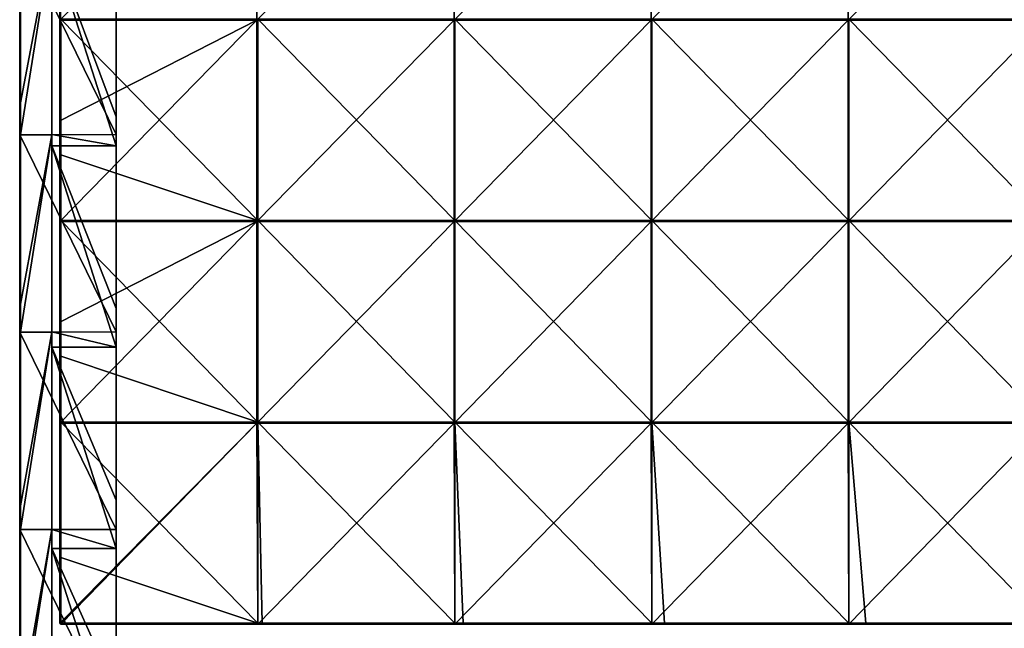
# Model space of a CAD drawing. Units: millimetres. Extents: x -500 to 500, y -550 to 10.
# Drawn here: x -500 to -255, y -280 to -129 of the extents above; entities that cross this region are included whole.
import ezdxf

# ---------------------------------------------------------------- set-up
doc = ezdxf.new("R2010")
doc.units = ezdxf.units.MM
doc.header["$LTSCALE"] = 65.185185
for name, color, linetype in [('15', 7, 'CONTINUOUS'), ('16', 7, 'CONTINUOUS'), ('17', 7, 'CONTINUOUS'), ('19', 7, 'CONTINUOUS'), ('20', 7, 'CONTINUOUS'), ('24', 7, 'CONTINUOUS'), ('28', 7, 'CONTINUOUS'), ('36', 7, 'CONTINUOUS'), ('37', 7, 'CONTINUOUS'), ('38', 7, 'CONTINUOUS'), ('39', 7, 'CONTINUOUS'), ('42', 7, 'CONTINUOUS'), ('43', 7, 'CONTINUOUS'), ('45', 7, 'CONTINUOUS'), ('51', 7, 'CONTINUOUS')]:
    doc.layers.add(name, color=color, linetype=linetype)

msp = doc.modelspace()

# ---------------------------------------------------------------- linework, layer by layer
at = {"layer": '15', "linetype": 'Continuous'}
for points in [[(-492, -110.05, 480), (-492, -157.27, 480), (-476, -160.1, 480), (-492, -110.05, 480)], [(-492, -110.05, 480), (-476, -160.1, 480), (-476, -152.91, 480), (-492, -110.05, 480)], [(-492, -110.05, 480), (-476, -152.91, 480), (-476, -110.05, 480), (-492, -110.05, 480)], [(-492, -157.27, 480), (-492, -160.1, 480), (-476, -160.1, 480), (-492, -157.27, 480)], [(-492, -160.1, 480), (-492, -206.36, 480), (-476, -210.15, 480), (-492, -160.1, 480)], [(-492, -160.1, 480), (-476, -210.15, 480), (-476, -200.55, 480), (-492, -160.1, 480)], [(-492, -160.1, 480), (-476, -200.55, 480), (-476, -160.1, 480), (-492, -160.1, 480)], [(-492, -206.36, 480), (-492, -210.15, 480), (-476, -210.15, 480), (-492, -206.36, 480)], [(-492, -210.15, 480), (-492, -255.45, 480), (-476, -260.2, 480), (-492, -210.15, 480)], [(-492, -210.15, 480), (-476, -260.2, 480), (-476, -248.18, 480), (-492, -210.15, 480)], [(-492, -210.15, 480), (-476, -248.18, 480), (-476, -210.15, 480), (-492, -210.15, 480)], [(-492, -255.45, 480), (-492, -260.2, 480), (-476, -260.2, 480), (-492, -255.45, 480)], [(-492, -260.2, 480), (-492, -304.55, 480), (-476, -310.25, 480), (-492, -260.2, 480)], [(-492, -260.2, 480), (-476, -310.25, 480), (-476, -295.82, 480), (-492, -260.2, 480)], [(-492, -260.2, 480), (-476, -295.82, 480), (-476, -260.2, 480), (-492, -260.2, 480)]]:
    msp.add_3dface(points, dxfattribs=at)
at = {"layer": '16', "linetype": 'Continuous'}
for points in [[(-500, -149.45, 504.8), (-500, -108.31, 504.8), (-500, -157.36, 500.45), (-500, -149.45, 504.8)], [(-500, -157.36, 500.45), (-500, -108.31, 504.8), (-500, -108.31, 500.45), (-500, -157.36, 500.45)], [(-500, -157.36, 500.45), (-500, -108.31, 500.45), (-500, -157.36, 450.4), (-500, -157.36, 500.45)], [(-500, -157.36, 450.4), (-500, -108.31, 500.45), (-500, -108.31, 450.4), (-500, -157.36, 450.4)], [(-500, -157.36, 450.4), (-500, -108.31, 450.4), (-500, -157.36, 400.35), (-500, -157.36, 450.4)], [(-500, -157.36, 400.35), (-500, -108.31, 450.4), (-500, -108.31, 400.35), (-500, -157.36, 400.35)], [(-500, -157.36, 400.35), (-500, -108.31, 400.35), (-500, -157.36, 350.3), (-500, -157.36, 400.35)], [(-500, -157.36, 350.3), (-500, -108.31, 400.35), (-500, -108.31, 350.3), (-500, -157.36, 350.3)], [(-500, -157.36, 350.3), (-500, -108.31, 350.3), (-500, -157.36, 300.25), (-500, -157.36, 350.3)], [(-500, -157.36, 300.25), (-500, -108.31, 350.3), (-500, -108.31, 300.25), (-500, -157.36, 300.25)], [(-500, -157.36, 300.25), (-500, -108.31, 300.25), (-500, -157.36, 250.2), (-500, -157.36, 300.25)], [(-500, -157.36, 250.2), (-500, -108.31, 300.25), (-500, -108.31, 250.2), (-500, -157.36, 250.2)], [(-500, -157.36, 250.2), (-500, -108.31, 250.2), (-500, -157.36, 200.15), (-500, -157.36, 250.2)], [(-500, -157.36, 200.15), (-500, -108.31, 250.2), (-500, -108.31, 200.15), (-500, -157.36, 200.15)], [(-500, -157.36, 200.15), (-500, -108.31, 200.15), (-500, -157.36, 150.1), (-500, -157.36, 200.15)], [(-500, -157.36, 150.1), (-500, -108.31, 200.15), (-500, -108.31, 150.1), (-500, -157.36, 150.1)], [(-500, -157.36, 150.1), (-500, -108.31, 150.1), (-500, -157.36, 100.05), (-500, -157.36, 150.1)], [(-500, -157.36, 100.05), (-500, -108.31, 150.1), (-500, -108.31, 100.05), (-500, -157.36, 100.05)], [(-500, -157.36, 100.05), (-500, -108.31, 100.05), (-500, -157.36, 50), (-500, -157.36, 100.05)], [(-500, -157.36, 50), (-500, -108.31, 100.05), (-500, -108.31, 50), (-500, -157.36, 50)], [(-500, -157.36, 50), (-500, -108.31, 50), (-500, -157.36), (-500, -157.36, 50)], [(-500, -157.36), (-500, -108.31, 50), (-500, -108.31), (-500, -157.36)], [(-500, -157.36, 504.8), (-500, -149.45, 504.8), (-500, -157.36, 500.45), (-500, -157.36, 504.8)], [(-500, -199.5, 504.8), (-500, -157.36, 504.8), (-500, -206.42, 500.45), (-500, -199.5, 504.8)], [(-500, -206.42, 500.45), (-500, -157.36, 504.8), (-500, -157.36, 500.45), (-500, -206.42, 500.45)], [(-500, -206.42, 500.45), (-500, -157.36, 500.45), (-500, -206.42, 450.4), (-500, -206.42, 500.45)], [(-500, -206.42, 450.4), (-500, -157.36, 500.45), (-500, -157.36, 450.4), (-500, -206.42, 450.4)], [(-500, -206.42, 450.4), (-500, -157.36, 450.4), (-500, -206.42, 400.35), (-500, -206.42, 450.4)], [(-500, -206.42, 400.35), (-500, -157.36, 450.4), (-500, -157.36, 400.35), (-500, -206.42, 400.35)], [(-500, -206.42, 400.35), (-500, -157.36, 400.35), (-500, -206.42, 350.3), (-500, -206.42, 400.35)], [(-500, -206.42, 350.3), (-500, -157.36, 400.35), (-500, -157.36, 350.3), (-500, -206.42, 350.3)], [(-500, -206.42, 350.3), (-500, -157.36, 350.3), (-500, -206.42, 300.25), (-500, -206.42, 350.3)], [(-500, -206.42, 300.25), (-500, -157.36, 350.3), (-500, -157.36, 300.25), (-500, -206.42, 300.25)], [(-500, -206.42, 300.25), (-500, -157.36, 300.25), (-500, -206.42, 250.2), (-500, -206.42, 300.25)], [(-500, -206.42, 250.2), (-500, -157.36, 300.25), (-500, -157.36, 250.2), (-500, -206.42, 250.2)], [(-500, -206.42, 250.2), (-500, -157.36, 250.2), (-500, -206.42, 200.15), (-500, -206.42, 250.2)], [(-500, -206.42, 200.15), (-500, -157.36, 250.2), (-500, -157.36, 200.15), (-500, -206.42, 200.15)], [(-500, -206.42, 200.15), (-500, -157.36, 200.15), (-500, -206.42, 150.1), (-500, -206.42, 200.15)], [(-500, -206.42, 150.1), (-500, -157.36, 200.15), (-500, -157.36, 150.1), (-500, -206.42, 150.1)], [(-500, -206.42, 150.1), (-500, -157.36, 150.1), (-500, -206.42, 100.05), (-500, -206.42, 150.1)], [(-500, -206.42, 100.05), (-500, -157.36, 150.1), (-500, -157.36, 100.05), (-500, -206.42, 100.05)], [(-500, -206.42, 100.05), (-500, -157.36, 100.05), (-500, -206.42, 50), (-500, -206.42, 100.05)], [(-500, -206.42, 50), (-500, -157.36, 100.05), (-500, -157.36, 50), (-500, -206.42, 50)], [(-500, -206.42, 50), (-500, -157.36, 50), (-500, -206.42), (-500, -206.42, 50)], [(-500, -206.42), (-500, -157.36, 50), (-500, -157.36), (-500, -206.42)], [(-500, -206.42, 504.8), (-500, -199.5, 504.8), (-500, -206.42, 500.45), (-500, -206.42, 504.8)], [(-500, -249.55, 504.8), (-500, -206.42, 504.8), (-500, -255.47, 500.45), (-500, -249.55, 504.8)], [(-500, -255.47, 500.45), (-500, -206.42, 504.8), (-500, -206.42, 500.45), (-500, -255.47, 500.45)], [(-500, -255.47, 500.45), (-500, -206.42, 500.45), (-500, -255.47, 450.4), (-500, -255.47, 500.45)], [(-500, -255.47, 450.4), (-500, -206.42, 500.45), (-500, -206.42, 450.4), (-500, -255.47, 450.4)], [(-500, -255.47, 450.4), (-500, -206.42, 450.4), (-500, -255.47, 400.35), (-500, -255.47, 450.4)], [(-500, -255.47, 400.35), (-500, -206.42, 450.4), (-500, -206.42, 400.35), (-500, -255.47, 400.35)], [(-500, -255.47, 400.35), (-500, -206.42, 400.35), (-500, -255.47, 350.3), (-500, -255.47, 400.35)], [(-500, -255.47, 350.3), (-500, -206.42, 400.35), (-500, -206.42, 350.3), (-500, -255.47, 350.3)], [(-500, -255.47, 350.3), (-500, -206.42, 350.3), (-500, -255.47, 300.25), (-500, -255.47, 350.3)], [(-500, -255.47, 300.25), (-500, -206.42, 350.3), (-500, -206.42, 300.25), (-500, -255.47, 300.25)], [(-500, -255.47, 300.25), (-500, -206.42, 300.25), (-500, -255.47, 250.2), (-500, -255.47, 300.25)], [(-500, -255.47, 250.2), (-500, -206.42, 300.25), (-500, -206.42, 250.2), (-500, -255.47, 250.2)], [(-500, -255.47, 250.2), (-500, -206.42, 250.2), (-500, -255.47, 200.15), (-500, -255.47, 250.2)], [(-500, -255.47, 200.15), (-500, -206.42, 250.2), (-500, -206.42, 200.15), (-500, -255.47, 200.15)], [(-500, -255.47, 200.15), (-500, -206.42, 200.15), (-500, -255.47, 150.1), (-500, -255.47, 200.15)], [(-500, -255.47, 150.1), (-500, -206.42, 200.15), (-500, -206.42, 150.1), (-500, -255.47, 150.1)], [(-500, -255.47, 150.1), (-500, -206.42, 150.1), (-500, -255.47, 100.05), (-500, -255.47, 150.1)], [(-500, -255.47, 100.05), (-500, -206.42, 150.1), (-500, -206.42, 100.05), (-500, -255.47, 100.05)], [(-500, -255.47, 100.05), (-500, -206.42, 100.05), (-500, -255.47, 50), (-500, -255.47, 100.05)], [(-500, -255.47, 50), (-500, -206.42, 100.05), (-500, -206.42, 50), (-500, -255.47, 50)], [(-500, -255.47, 50), (-500, -206.42, 50), (-500, -255.47), (-500, -255.47, 50)], [(-500, -255.47), (-500, -206.42, 50), (-500, -206.42), (-500, -255.47)], [(-500, -255.47, 504.8), (-500, -249.55, 504.8), (-500, -255.47, 500.45), (-500, -255.47, 504.8)], [(-500, -299.6, 504.8), (-500, -255.47, 504.8), (-500, -304.53, 500.45), (-500, -299.6, 504.8)], [(-500, -304.53, 500.45), (-500, -255.47, 504.8), (-500, -255.47, 500.45), (-500, -304.53, 500.45)], [(-500, -304.53, 500.45), (-500, -255.47, 500.45), (-500, -304.53, 450.4), (-500, -304.53, 500.45)], [(-500, -304.53, 450.4), (-500, -255.47, 500.45), (-500, -255.47, 450.4), (-500, -304.53, 450.4)], [(-500, -304.53, 450.4), (-500, -255.47, 450.4), (-500, -304.53, 400.35), (-500, -304.53, 450.4)], [(-500, -304.53, 400.35), (-500, -255.47, 450.4), (-500, -255.47, 400.35), (-500, -304.53, 400.35)], [(-500, -304.53, 400.35), (-500, -255.47, 400.35), (-500, -304.53, 350.3), (-500, -304.53, 400.35)], [(-500, -304.53, 350.3), (-500, -255.47, 400.35), (-500, -255.47, 350.3), (-500, -304.53, 350.3)], [(-500, -304.53, 350.3), (-500, -255.47, 350.3), (-500, -304.53, 300.25), (-500, -304.53, 350.3)], [(-500, -304.53, 300.25), (-500, -255.47, 350.3), (-500, -255.47, 300.25), (-500, -304.53, 300.25)], [(-500, -304.53, 300.25), (-500, -255.47, 300.25), (-500, -304.53, 250.2), (-500, -304.53, 300.25)], [(-500, -304.53, 250.2), (-500, -255.47, 300.25), (-500, -255.47, 250.2), (-500, -304.53, 250.2)], [(-500, -304.53, 250.2), (-500, -255.47, 250.2), (-500, -304.53, 200.15), (-500, -304.53, 250.2)], [(-500, -304.53, 200.15), (-500, -255.47, 250.2), (-500, -255.47, 200.15), (-500, -304.53, 200.15)], [(-500, -304.53, 200.15), (-500, -255.47, 200.15), (-500, -304.53, 150.1), (-500, -304.53, 200.15)], [(-500, -304.53, 150.1), (-500, -255.47, 200.15), (-500, -255.47, 150.1), (-500, -304.53, 150.1)], [(-500, -304.53, 150.1), (-500, -255.47, 150.1), (-500, -304.53, 100.05), (-500, -304.53, 150.1)], [(-500, -304.53, 100.05), (-500, -255.47, 150.1), (-500, -255.47, 100.05), (-500, -304.53, 100.05)], [(-500, -304.53, 100.05), (-500, -255.47, 100.05), (-500, -304.53, 50), (-500, -304.53, 100.05)], [(-500, -304.53, 50), (-500, -255.47, 100.05), (-500, -255.47, 50), (-500, -304.53, 50)], [(-500, -304.53, 50), (-500, -255.47, 50), (-500, -304.53), (-500, -304.53, 50)], [(-500, -304.53), (-500, -255.47, 50), (-500, -255.47), (-500, -304.53)]]:
    msp.add_3dface(points, dxfattribs=at)
at = {"layer": '17', "linetype": 'Continuous'}
for points in [[(-492, -108.31, 505), (-492, -157.36, 505), (-492, -110.05, 480), (-492, -108.31, 505)], [(-492, -110.05, 480), (-492, -157.36, 505), (-492, -157.27, 480), (-492, -110.05, 480)], [(-492, -157.27, 480), (-492, -157.36, 505), (-492, -160.1, 480), (-492, -157.27, 480)], [(-492, -157.36, 505), (-492, -206.42, 505), (-492, -160.1, 480), (-492, -157.36, 505)], [(-492, -160.1, 480), (-492, -206.42, 505), (-492, -206.36, 480), (-492, -160.1, 480)], [(-492, -206.36, 480), (-492, -206.42, 505), (-492, -210.15, 480), (-492, -206.36, 480)], [(-492, -206.42, 505), (-492, -255.47, 505), (-492, -210.15, 480), (-492, -206.42, 505)], [(-492, -210.15, 480), (-492, -255.47, 505), (-492, -255.45, 480), (-492, -210.15, 480)], [(-492, -255.45, 480), (-492, -255.47, 505), (-492, -260.2, 480), (-492, -255.45, 480)], [(-492, -255.47, 505), (-492, -304.53, 505), (-492, -260.2, 480), (-492, -255.47, 505)], [(-492, -260.2, 480), (-492, -304.53, 505), (-492, -304.55, 480), (-492, -260.2, 480)]]:
    msp.add_3dface(points, dxfattribs=at)
at = {"layer": '19', "linetype": 'Continuous'}
for points in [[(-476, -157.27), (-500, -108.31), (-476, -108.18), (-476, -157.27)], [(-500, -157.36), (-500, -108.31), (-476, -157.27), (-500, -157.36)], [(-476, -206.36), (-500, -157.36), (-476, -157.27), (-476, -206.36)], [(-500, -206.42), (-500, -157.36), (-476, -206.36), (-500, -206.42)], [(-476, -255.45), (-500, -206.42), (-476, -206.36), (-476, -255.45)], [(-500, -255.47), (-500, -206.42), (-476, -255.45), (-500, -255.47)], [(-476, -304.55), (-500, -255.47), (-476, -255.45), (-476, -304.55)], [(-500, -304.53), (-500, -255.47), (-476, -304.55), (-500, -304.53)]]:
    msp.add_3dface(points, dxfattribs=at)
at = {"layer": '20', "linetype": 'Continuous'}
for points in [[(-492, -157.36, 505), (-492, -108.31, 505), (-499.8, -157.36, 505), (-492, -157.36, 505)], [(-499.8, -157.36, 505), (-492, -108.31, 505), (-499.8, -149.45, 505), (-499.8, -157.36, 505)], [(-499.8, -149.45, 505), (-492, -108.31, 505), (-499.8, -108.31, 505), (-499.8, -149.45, 505)], [(-492, -206.42, 505), (-492, -157.36, 505), (-499.8, -206.42, 505), (-492, -206.42, 505)], [(-499.8, -206.42, 505), (-492, -157.36, 505), (-499.8, -199.5, 505), (-499.8, -206.42, 505)], [(-499.8, -199.5, 505), (-492, -157.36, 505), (-499.8, -157.36, 505), (-499.8, -199.5, 505)], [(-492, -255.47, 505), (-492, -206.42, 505), (-499.8, -255.47, 505), (-492, -255.47, 505)], [(-499.8, -255.47, 505), (-492, -206.42, 505), (-499.8, -249.55, 505), (-499.8, -255.47, 505)], [(-499.8, -249.55, 505), (-492, -206.42, 505), (-499.8, -206.42, 505), (-499.8, -249.55, 505)], [(-492, -304.53, 505), (-492, -255.47, 505), (-499.8, -304.53, 505), (-492, -304.53, 505)], [(-499.8, -304.53, 505), (-492, -255.47, 505), (-499.8, -299.6, 505), (-499.8, -304.53, 505)], [(-499.8, -299.6, 505), (-492, -255.47, 505), (-499.8, -255.47, 505), (-499.8, -299.6, 505)]]:
    msp.add_3dface(points, dxfattribs=at)
at = {"layer": '24', "linetype": 'Continuous'}
for points in [[(-500, -99.4, 504.8), (-500, -108.31, 504.8), (-499.97, -149.45, 504.9), (-500, -99.4, 504.8)], [(-500, -99.4, 504.8), (-499.97, -149.45, 504.9), (-499.97, -99.4, 504.9), (-500, -99.4, 504.8)], [(-499.97, -149.45, 504.9), (-499.9, -149.45, 504.97), (-499.97, -99.4, 504.9), (-499.97, -149.45, 504.9)], [(-499.97, -99.4, 504.9), (-499.9, -149.45, 504.97), (-499.9, -99.4, 504.97), (-499.97, -99.4, 504.9)], [(-499.8, -149.45, 505), (-499.8, -108.31, 505), (-499.9, -99.4, 504.97), (-499.8, -149.45, 505)], [(-499.9, -149.45, 504.97), (-499.8, -149.45, 505), (-499.9, -99.4, 504.97), (-499.9, -149.45, 504.97)], [(-500, -108.31, 504.8), (-500, -149.45, 504.8), (-499.97, -149.45, 504.9), (-500, -108.31, 504.8)], [(-500, -149.45, 504.8), (-500, -157.36, 504.8), (-499.97, -199.5, 504.9), (-500, -149.45, 504.8)], [(-500, -149.45, 504.8), (-499.97, -199.5, 504.9), (-499.97, -149.45, 504.9), (-500, -149.45, 504.8)], [(-499.97, -199.5, 504.9), (-499.9, -199.5, 504.97), (-499.97, -149.45, 504.9), (-499.97, -199.5, 504.9)], [(-499.97, -149.45, 504.9), (-499.9, -199.5, 504.97), (-499.9, -149.45, 504.97), (-499.97, -149.45, 504.9)], [(-499.8, -199.5, 505), (-499.8, -157.36, 505), (-499.9, -149.45, 504.97), (-499.8, -199.5, 505)], [(-499.9, -199.5, 504.97), (-499.8, -199.5, 505), (-499.9, -149.45, 504.97), (-499.9, -199.5, 504.97)], [(-499.8, -157.36, 505), (-499.8, -149.45, 505), (-499.9, -149.45, 504.97), (-499.8, -157.36, 505)], [(-500, -157.36, 504.8), (-500, -199.5, 504.8), (-499.97, -199.5, 504.9), (-500, -157.36, 504.8)], [(-500, -199.5, 504.8), (-500, -206.42, 504.8), (-499.97, -249.55, 504.9), (-500, -199.5, 504.8)], [(-500, -199.5, 504.8), (-499.97, -249.55, 504.9), (-499.97, -199.5, 504.9), (-500, -199.5, 504.8)], [(-499.97, -249.55, 504.9), (-499.9, -249.55, 504.97), (-499.97, -199.5, 504.9), (-499.97, -249.55, 504.9)], [(-499.97, -199.5, 504.9), (-499.9, -249.55, 504.97), (-499.9, -199.5, 504.97), (-499.97, -199.5, 504.9)], [(-499.8, -249.55, 505), (-499.8, -206.42, 505), (-499.9, -199.5, 504.97), (-499.8, -249.55, 505)], [(-499.9, -249.55, 504.97), (-499.8, -249.55, 505), (-499.9, -199.5, 504.97), (-499.9, -249.55, 504.97)], [(-499.8, -206.42, 505), (-499.8, -199.5, 505), (-499.9, -199.5, 504.97), (-499.8, -206.42, 505)], [(-500, -206.42, 504.8), (-500, -249.55, 504.8), (-499.97, -249.55, 504.9), (-500, -206.42, 504.8)], [(-500, -249.55, 504.8), (-500, -255.47, 504.8), (-499.97, -299.6, 504.9), (-500, -249.55, 504.8)], [(-500, -249.55, 504.8), (-499.97, -299.6, 504.9), (-499.97, -249.55, 504.9), (-500, -249.55, 504.8)], [(-499.97, -299.6, 504.9), (-499.9, -299.6, 504.97), (-499.97, -249.55, 504.9), (-499.97, -299.6, 504.9)], [(-499.97, -249.55, 504.9), (-499.9, -299.6, 504.97), (-499.9, -249.55, 504.97), (-499.97, -249.55, 504.9)], [(-499.8, -299.6, 505), (-499.8, -255.47, 505), (-499.9, -249.55, 504.97), (-499.8, -299.6, 505)], [(-499.9, -299.6, 504.97), (-499.8, -299.6, 505), (-499.9, -249.55, 504.97), (-499.9, -299.6, 504.97)], [(-499.8, -255.47, 505), (-499.8, -249.55, 505), (-499.9, -249.55, 504.97), (-499.8, -255.47, 505)], [(-500, -255.47, 504.8), (-500, -299.6, 504.8), (-499.97, -299.6, 504.9), (-500, -255.47, 504.8)]]:
    msp.add_3dface(points, dxfattribs=at)
at = {"layer": '28', "linetype": 'Continuous'}
for points in [[(-476, -105.27, 79.65), (-476, -152.91, 79.65), (-476, -108.18, 29.6), (-476, -105.27, 79.65)], [(-476, -152.91, 79.65), (-476, -105.27, 79.65), (-476, -152.91, 129.7), (-476, -152.91, 79.65)], [(-476, -105.27, 79.65), (-476, -105.27, 129.7), (-476, -152.91, 129.7), (-476, -105.27, 79.65)], [(-476, -110.05, 480), (-476, -152.91, 480), (-476, -105.27, 430), (-476, -110.05, 480)], [(-476, -105.27, 430), (-476, -152.91, 480), (-476, -152.91, 430), (-476, -105.27, 430)], [(-476, -105.27, 430), (-476, -152.91, 430), (-476, -105.27, 379.95), (-476, -105.27, 430)], [(-476, -105.27, 379.95), (-476, -152.91, 430), (-476, -152.91, 379.95), (-476, -105.27, 379.95)], [(-476, -105.27, 379.95), (-476, -152.91, 379.95), (-476, -105.27, 329.9), (-476, -105.27, 379.95)], [(-476, -105.27, 329.9), (-476, -152.91, 379.95), (-476, -152.91, 329.9), (-476, -105.27, 329.9)], [(-476, -105.27, 329.9), (-476, -152.91, 329.9), (-476, -105.27, 279.85), (-476, -105.27, 329.9)], [(-476, -105.27, 279.85), (-476, -152.91, 329.9), (-476, -152.91, 279.85), (-476, -105.27, 279.85)], [(-476, -105.27, 279.85), (-476, -152.91, 279.85), (-476, -105.27, 229.8), (-476, -105.27, 279.85)], [(-476, -105.27, 229.8), (-476, -152.91, 279.85), (-476, -152.91, 229.8), (-476, -105.27, 229.8)], [(-476, -105.27, 229.8), (-476, -152.91, 229.8), (-476, -105.27, 179.75), (-476, -105.27, 229.8)], [(-476, -105.27, 179.75), (-476, -152.91, 229.8), (-476, -152.91, 179.75), (-476, -105.27, 179.75)], [(-476, -105.27, 179.75), (-476, -152.91, 179.75), (-476, -105.27, 129.7), (-476, -105.27, 179.75)], [(-476, -105.27, 129.7), (-476, -152.91, 179.75), (-476, -152.91, 129.7), (-476, -105.27, 129.7)], [(-476, -157.27), (-476, -108.18), (-476, -157.27, 29.6), (-476, -157.27)], [(-476, -108.18), (-476, -108.18, 29.6), (-476, -157.27, 29.6), (-476, -108.18)], [(-476, -108.18, 29.6), (-476, -152.91, 79.65), (-476, -157.27, 29.6), (-476, -108.18, 29.6)], [(-476, -152.91, 79.65), (-476, -200.55, 79.65), (-476, -157.27, 29.6), (-476, -152.91, 79.65)], [(-476, -200.55, 79.65), (-476, -152.91, 79.65), (-476, -200.55, 129.7), (-476, -200.55, 79.65)], [(-476, -152.91, 79.65), (-476, -152.91, 129.7), (-476, -200.55, 129.7), (-476, -152.91, 79.65)], [(-476, -160.1, 480), (-476, -200.55, 480), (-476, -152.91, 430), (-476, -160.1, 480)], [(-476, -152.91, 430), (-476, -200.55, 480), (-476, -200.55, 430), (-476, -152.91, 430)], [(-476, -152.91, 480), (-476, -160.1, 480), (-476, -152.91, 430), (-476, -152.91, 480)], [(-476, -152.91, 430), (-476, -200.55, 430), (-476, -152.91, 379.95), (-476, -152.91, 430)], [(-476, -152.91, 379.95), (-476, -200.55, 430), (-476, -200.55, 379.95), (-476, -152.91, 379.95)], [(-476, -152.91, 379.95), (-476, -200.55, 379.95), (-476, -152.91, 329.9), (-476, -152.91, 379.95)], [(-476, -152.91, 329.9), (-476, -200.55, 379.95), (-476, -200.55, 329.9), (-476, -152.91, 329.9)], [(-476, -152.91, 329.9), (-476, -200.55, 329.9), (-476, -152.91, 279.85), (-476, -152.91, 329.9)], [(-476, -152.91, 279.85), (-476, -200.55, 329.9), (-476, -200.55, 279.85), (-476, -152.91, 279.85)], [(-476, -152.91, 279.85), (-476, -200.55, 279.85), (-476, -152.91, 229.8), (-476, -152.91, 279.85)], [(-476, -152.91, 229.8), (-476, -200.55, 279.85), (-476, -200.55, 229.8), (-476, -152.91, 229.8)], [(-476, -152.91, 229.8), (-476, -200.55, 229.8), (-476, -152.91, 179.75), (-476, -152.91, 229.8)], [(-476, -152.91, 179.75), (-476, -200.55, 229.8), (-476, -200.55, 179.75), (-476, -152.91, 179.75)], [(-476, -152.91, 179.75), (-476, -200.55, 179.75), (-476, -152.91, 129.7), (-476, -152.91, 179.75)], [(-476, -152.91, 129.7), (-476, -200.55, 179.75), (-476, -200.55, 129.7), (-476, -152.91, 129.7)], [(-476, -206.36), (-476, -157.27), (-476, -206.36, 29.6), (-476, -206.36)], [(-476, -157.27), (-476, -157.27, 29.6), (-476, -206.36, 29.6), (-476, -157.27)], [(-476, -157.27, 29.6), (-476, -200.55, 79.65), (-476, -206.36, 29.6), (-476, -157.27, 29.6)], [(-476, -200.55, 79.65), (-476, -248.18, 79.65), (-476, -206.36, 29.6), (-476, -200.55, 79.65)], [(-476, -248.18, 79.65), (-476, -200.55, 79.65), (-476, -248.18, 129.7), (-476, -248.18, 79.65)], [(-476, -200.55, 79.65), (-476, -200.55, 129.7), (-476, -248.18, 129.7), (-476, -200.55, 79.65)], [(-476, -210.15, 480), (-476, -248.18, 480), (-476, -200.55, 430), (-476, -210.15, 480)], [(-476, -200.55, 430), (-476, -248.18, 480), (-476, -248.18, 430), (-476, -200.55, 430)], [(-476, -200.55, 480), (-476, -210.15, 480), (-476, -200.55, 430), (-476, -200.55, 480)], [(-476, -200.55, 430), (-476, -248.18, 430), (-476, -200.55, 379.95), (-476, -200.55, 430)], [(-476, -200.55, 379.95), (-476, -248.18, 430), (-476, -248.18, 379.95), (-476, -200.55, 379.95)], [(-476, -200.55, 379.95), (-476, -248.18, 379.95), (-476, -200.55, 329.9), (-476, -200.55, 379.95)], [(-476, -200.55, 329.9), (-476, -248.18, 379.95), (-476, -248.18, 329.9), (-476, -200.55, 329.9)], [(-476, -200.55, 329.9), (-476, -248.18, 329.9), (-476, -200.55, 279.85), (-476, -200.55, 329.9)], [(-476, -200.55, 279.85), (-476, -248.18, 329.9), (-476, -248.18, 279.85), (-476, -200.55, 279.85)], [(-476, -200.55, 279.85), (-476, -248.18, 279.85), (-476, -200.55, 229.8), (-476, -200.55, 279.85)], [(-476, -200.55, 229.8), (-476, -248.18, 279.85), (-476, -248.18, 229.8), (-476, -200.55, 229.8)], [(-476, -200.55, 229.8), (-476, -248.18, 229.8), (-476, -200.55, 179.75), (-476, -200.55, 229.8)], [(-476, -200.55, 179.75), (-476, -248.18, 229.8), (-476, -248.18, 179.75), (-476, -200.55, 179.75)], [(-476, -200.55, 179.75), (-476, -248.18, 179.75), (-476, -200.55, 129.7), (-476, -200.55, 179.75)], [(-476, -200.55, 129.7), (-476, -248.18, 179.75), (-476, -248.18, 129.7), (-476, -200.55, 129.7)], [(-476, -255.45), (-476, -206.36), (-476, -255.45, 29.6), (-476, -255.45)], [(-476, -206.36), (-476, -206.36, 29.6), (-476, -255.45, 29.6), (-476, -206.36)], [(-476, -206.36, 29.6), (-476, -248.18, 79.65), (-476, -255.45, 29.6), (-476, -206.36, 29.6)], [(-476, -248.18, 79.65), (-476, -295.82, 79.65), (-476, -255.45, 29.6), (-476, -248.18, 79.65)], [(-476, -295.82, 79.65), (-476, -248.18, 79.65), (-476, -295.82, 129.7), (-476, -295.82, 79.65)], [(-476, -248.18, 79.65), (-476, -248.18, 129.7), (-476, -295.82, 129.7), (-476, -248.18, 79.65)], [(-476, -260.2, 480), (-476, -295.82, 480), (-476, -248.18, 430), (-476, -260.2, 480)], [(-476, -248.18, 430), (-476, -295.82, 480), (-476, -295.82, 430), (-476, -248.18, 430)], [(-476, -248.18, 480), (-476, -260.2, 480), (-476, -248.18, 430), (-476, -248.18, 480)], [(-476, -248.18, 430), (-476, -295.82, 430), (-476, -248.18, 379.95), (-476, -248.18, 430)], [(-476, -248.18, 379.95), (-476, -295.82, 430), (-476, -295.82, 379.95), (-476, -248.18, 379.95)], [(-476, -248.18, 379.95), (-476, -295.82, 379.95), (-476, -248.18, 329.9), (-476, -248.18, 379.95)], [(-476, -248.18, 329.9), (-476, -295.82, 379.95), (-476, -295.82, 329.9), (-476, -248.18, 329.9)], [(-476, -248.18, 329.9), (-476, -295.82, 329.9), (-476, -248.18, 279.85), (-476, -248.18, 329.9)], [(-476, -248.18, 279.85), (-476, -295.82, 329.9), (-476, -295.82, 279.85), (-476, -248.18, 279.85)], [(-476, -248.18, 279.85), (-476, -295.82, 279.85), (-476, -248.18, 229.8), (-476, -248.18, 279.85)], [(-476, -248.18, 229.8), (-476, -295.82, 279.85), (-476, -295.82, 229.8), (-476, -248.18, 229.8)], [(-476, -248.18, 229.8), (-476, -295.82, 229.8), (-476, -248.18, 179.75), (-476, -248.18, 229.8)], [(-476, -248.18, 179.75), (-476, -295.82, 229.8), (-476, -295.82, 179.75), (-476, -248.18, 179.75)], [(-476, -248.18, 179.75), (-476, -295.82, 179.75), (-476, -248.18, 129.7), (-476, -248.18, 179.75)], [(-476, -248.18, 129.7), (-476, -295.82, 179.75), (-476, -295.82, 129.7), (-476, -248.18, 129.7)], [(-476, -304.55), (-476, -255.45), (-476, -304.55, 29.6), (-476, -304.55)], [(-476, -255.45), (-476, -255.45, 29.6), (-476, -304.55, 29.6), (-476, -255.45)], [(-476, -255.45, 29.6), (-476, -295.82, 79.65), (-476, -304.55, 29.6), (-476, -255.45, 29.6)]]:
    msp.add_3dface(points, dxfattribs=at)
at = {"layer": '36', "linetype": 'Continuous'}
for points in [[(-440.77, -128.65, 505), (-489.75, -128.65, 505), (-440.77, -178.7, 505), (-440.77, -128.65, 505)], [(-489.75, -128.65, 505), (-489.75, -162.35, 505), (-440.77, -178.7, 505), (-489.75, -128.65, 505)], [(-391.8, -128.65, 505), (-440.77, -128.65, 505), (-391.8, -178.7, 505), (-391.8, -128.65, 505)], [(-391.8, -178.7, 505), (-440.77, -128.65, 505), (-440.77, -178.7, 505), (-391.8, -178.7, 505)], [(-342.82, -128.65, 505), (-391.8, -128.65, 505), (-342.82, -178.7, 505), (-342.82, -128.65, 505)], [(-342.82, -178.7, 505), (-391.8, -128.65, 505), (-391.8, -178.7, 505), (-342.82, -178.7, 505)], [(-293.85, -128.65, 505), (-342.82, -128.65, 505), (-293.85, -178.7, 505), (-293.85, -128.65, 505)], [(-293.85, -178.7, 505), (-342.82, -128.65, 505), (-342.82, -178.7, 505), (-293.85, -178.7, 505)], [(-244.88, -128.65, 505), (-293.85, -128.65, 505), (-244.88, -178.7, 505), (-244.88, -128.65, 505)], [(-244.88, -178.7, 505), (-293.85, -128.65, 505), (-293.85, -178.7, 505), (-244.88, -178.7, 505)], [(-440.77, -178.7, 505), (-489.75, -162.35, 505), (-489.75, -178.7, 505), (-440.77, -178.7, 505)], [(-440.77, -178.7, 505), (-489.75, -178.7, 505), (-440.77, -228.75, 505), (-440.77, -178.7, 505)], [(-489.75, -178.7, 505), (-489.75, -212.4, 505), (-440.77, -228.75, 505), (-489.75, -178.7, 505)], [(-391.8, -178.7, 505), (-440.77, -178.7, 505), (-391.8, -228.75, 505), (-391.8, -178.7, 505)], [(-391.8, -228.75, 505), (-440.77, -178.7, 505), (-440.77, -228.75, 505), (-391.8, -228.75, 505)], [(-342.82, -178.7, 505), (-391.8, -178.7, 505), (-342.82, -228.75, 505), (-342.82, -178.7, 505)], [(-342.82, -228.75, 505), (-391.8, -178.7, 505), (-391.8, -228.75, 505), (-342.82, -228.75, 505)], [(-293.85, -178.7, 505), (-342.82, -178.7, 505), (-293.85, -228.75, 505), (-293.85, -178.7, 505)], [(-293.85, -228.75, 505), (-342.82, -178.7, 505), (-342.82, -228.75, 505), (-293.85, -228.75, 505)], [(-244.88, -178.7, 505), (-293.85, -178.7, 505), (-244.88, -228.75, 505), (-244.88, -178.7, 505)], [(-244.88, -228.75, 505), (-293.85, -178.7, 505), (-293.85, -228.75, 505), (-244.88, -228.75, 505)], [(-440.77, -228.75, 505), (-489.75, -212.4, 505), (-489.75, -228.75, 505), (-440.77, -228.75, 505)], [(-440.77, -228.75, 505), (-489.75, -228.75, 505), (-440.77, -278.75, 505), (-440.77, -228.75, 505)], [(-489.75, -228.75, 505), (-489.75, -262.45, 505), (-440.77, -278.75, 505), (-489.75, -228.75, 505)], [(-391.8, -228.75, 505), (-440.77, -228.75, 505), (-391.8, -278.75, 505), (-391.8, -228.75, 505)], [(-391.8, -278.75, 505), (-440.77, -228.75, 505), (-439.75, -278.75, 505), (-391.8, -278.75, 505)], [(-439.75, -278.75, 505), (-440.77, -228.75, 505), (-440.77, -278.75, 505), (-439.75, -278.75, 505)], [(-342.82, -228.75, 505), (-391.8, -228.75, 505), (-342.82, -278.75, 505), (-342.82, -228.75, 505)], [(-342.82, -278.75, 505), (-391.8, -228.75, 505), (-389.7, -278.75, 505), (-342.82, -278.75, 505)], [(-389.7, -278.75, 505), (-391.8, -228.75, 505), (-391.8, -278.75, 505), (-389.7, -278.75, 505)], [(-293.85, -228.75, 505), (-342.82, -228.75, 505), (-293.85, -278.75, 505), (-293.85, -228.75, 505)], [(-293.85, -278.75, 505), (-342.82, -228.75, 505), (-339.65, -278.75, 505), (-293.85, -278.75, 505)], [(-339.65, -278.75, 505), (-342.82, -228.75, 505), (-342.82, -278.75, 505), (-339.65, -278.75, 505)], [(-244.88, -228.75, 505), (-293.85, -228.75, 505), (-244.88, -278.75, 505), (-244.88, -228.75, 505)], [(-244.88, -278.75, 505), (-293.85, -228.75, 505), (-289.6, -278.75, 505), (-244.88, -278.75, 505)], [(-289.6, -278.75, 505), (-293.85, -228.75, 505), (-293.85, -278.75, 505), (-289.6, -278.75, 505)], [(-440.77, -278.75, 505), (-489.75, -262.45, 505), (-489.75, -278.75, 505), (-440.77, -278.75, 505)]]:
    msp.add_3dface(points, dxfattribs=at)
at = {"layer": '37', "linetype": 'Continuous'}
for points in [[(-490, -103.88, 486), (-441, -78.85, 486), (-490, -128.9, 486), (-490, -103.88, 486)], [(-490, -128.9, 486), (-441, -78.85, 486), (-441, -128.9, 486), (-490, -128.9, 486)], [(-441, -78.85, 486), (-392, -78.85, 486), (-441, -128.9, 486), (-441, -78.85, 486)], [(-441, -128.9, 486), (-392, -78.85, 486), (-392, -128.9, 486), (-441, -128.9, 486)], [(-392, -78.85, 486), (-343, -78.85, 486), (-392, -128.9, 486), (-392, -78.85, 486)], [(-392, -128.9, 486), (-343, -78.85, 486), (-343, -128.9, 486), (-392, -128.9, 486)], [(-343, -78.85, 486), (-294, -78.85, 486), (-343, -128.9, 486), (-343, -78.85, 486)], [(-343, -128.9, 486), (-294, -78.85, 486), (-294, -128.9, 486), (-343, -128.9, 486)], [(-294, -78.85, 486), (-245, -78.85, 486), (-294, -128.9, 486), (-294, -78.85, 486)], [(-294, -128.9, 486), (-245, -78.85, 486), (-245, -128.9, 486), (-294, -128.9, 486)], [(-490, -128.9, 486), (-441, -128.9, 486), (-490, -153.93, 486), (-490, -128.9, 486)], [(-490, -153.93, 486), (-441, -128.9, 486), (-490, -178.95, 486), (-490, -153.93, 486)], [(-490, -178.95, 486), (-441, -128.9, 486), (-441, -178.95, 486), (-490, -178.95, 486)], [(-441, -128.9, 486), (-392, -128.9, 486), (-441, -178.95, 486), (-441, -128.9, 486)], [(-441, -178.95, 486), (-392, -128.9, 486), (-392, -178.95, 486), (-441, -178.95, 486)], [(-392, -128.9, 486), (-343, -128.9, 486), (-392, -178.95, 486), (-392, -128.9, 486)], [(-392, -178.95, 486), (-343, -128.9, 486), (-343, -178.95, 486), (-392, -178.95, 486)], [(-343, -128.9, 486), (-294, -128.9, 486), (-343, -178.95, 486), (-343, -128.9, 486)], [(-343, -178.95, 486), (-294, -128.9, 486), (-294, -178.95, 486), (-343, -178.95, 486)], [(-294, -128.9, 486), (-245, -128.9, 486), (-294, -178.95, 486), (-294, -128.9, 486)], [(-294, -178.95, 486), (-245, -128.9, 486), (-245, -178.95, 486), (-294, -178.95, 486)], [(-490, -178.95, 486), (-441, -178.95, 486), (-490, -203.97, 486), (-490, -178.95, 486)], [(-490, -203.97, 486), (-441, -178.95, 486), (-490, -229, 486), (-490, -203.97, 486)], [(-490, -229, 486), (-441, -178.95, 486), (-441, -229, 486), (-490, -229, 486)], [(-441, -178.95, 486), (-392, -178.95, 486), (-441, -229, 486), (-441, -178.95, 486)], [(-441, -229, 486), (-392, -178.95, 486), (-392, -229, 486), (-441, -229, 486)], [(-392, -178.95, 486), (-343, -178.95, 486), (-392, -229, 486), (-392, -178.95, 486)], [(-392, -229, 486), (-343, -178.95, 486), (-343, -229, 486), (-392, -229, 486)], [(-343, -178.95, 486), (-294, -178.95, 486), (-343, -229, 486), (-343, -178.95, 486)], [(-343, -229, 486), (-294, -178.95, 486), (-294, -229, 486), (-343, -229, 486)], [(-294, -178.95, 486), (-245, -178.95, 486), (-294, -229, 486), (-294, -178.95, 486)], [(-294, -229, 486), (-245, -178.95, 486), (-245, -229, 486), (-294, -229, 486)], [(-490, -229, 486), (-441, -229, 486), (-490, -278.75, 486), (-490, -229, 486)], [(-490, -278.75, 486), (-441, -229, 486), (-489.93, -278.93, 486), (-490, -278.75, 486)], [(-489.93, -278.93, 486), (-441, -229, 486), (-489.75, -279, 486), (-489.93, -278.93, 486)], [(-489.75, -279, 486), (-441, -229, 486), (-440.77, -279, 486), (-489.75, -279, 486)], [(-441, -229, 486), (-392, -229, 486), (-440.77, -279, 486), (-441, -229, 486)], [(-440.77, -279, 486), (-392, -229, 486), (-391.8, -279, 486), (-440.77, -279, 486)], [(-392, -229, 486), (-343, -229, 486), (-391.8, -279, 486), (-392, -229, 486)], [(-391.8, -279, 486), (-343, -229, 486), (-342.82, -279, 486), (-391.8, -279, 486)], [(-343, -229, 486), (-294, -229, 486), (-342.82, -279, 486), (-343, -229, 486)], [(-342.82, -279, 486), (-294, -229, 486), (-293.85, -279, 486), (-342.82, -279, 486)], [(-294, -229, 486), (-245, -229, 486), (-293.85, -279, 486), (-294, -229, 486)], [(-293.85, -279, 486), (-245, -229, 486), (-244.88, -279, 486), (-293.85, -279, 486)]]:
    msp.add_3dface(points, dxfattribs=at)
at = {"layer": '38', "linetype": 'Continuous'}
for points in [[(-490, -103.88, 486), (-490, -128.9, 486), (-490, -112.3, 504.75), (-490, -103.88, 486)], [(-490, -112.3, 504.75), (-490, -128.9, 486), (-490, -145.5, 504.75), (-490, -112.3, 504.75)], [(-490, -128.9, 486), (-490, -153.93, 486), (-490, -145.5, 504.75), (-490, -128.9, 486)], [(-490, -145.5, 504.75), (-490, -153.93, 486), (-490, -162.35, 504.75), (-490, -145.5, 504.75)], [(-490, -153.93, 486), (-490, -178.95, 486), (-490, -162.35, 504.75), (-490, -153.93, 486)], [(-490, -162.35, 504.75), (-490, -178.95, 486), (-490, -189.92, 504.75), (-490, -162.35, 504.75)], [(-490, -178.95, 486), (-490, -203.97, 486), (-490, -189.92, 504.75), (-490, -178.95, 486)], [(-490, -189.92, 504.75), (-490, -203.97, 486), (-490, -212.4, 504.75), (-490, -189.92, 504.75)], [(-490, -203.97, 486), (-490, -229, 486), (-490, -212.4, 504.75), (-490, -203.97, 486)], [(-490, -212.4, 504.75), (-490, -229, 486), (-490, -234.33, 504.75), (-490, -212.4, 504.75)], [(-490, -229, 486), (-490, -278.75, 486), (-490, -234.33, 504.75), (-490, -229, 486)], [(-490, -234.33, 504.75), (-490, -278.75, 486), (-490, -262.45, 504.75), (-490, -234.33, 504.75)], [(-490, -262.45, 504.75), (-490, -278.75, 486), (-490, -278.75, 504.75), (-490, -262.45, 504.75)]]:
    msp.add_3dface(points, dxfattribs=at)
at = {"layer": '39', "linetype": 'Continuous'}
for points in [[(-489.75, -279, 486), (-440.77, -279, 486), (-489.75, -279, 504.75), (-489.75, -279, 486)], [(-489.75, -279, 504.75), (-440.77, -279, 486), (-440.77, -279, 504.75), (-489.75, -279, 504.75)], [(-440.77, -279, 486), (-391.8, -279, 486), (-440.77, -279, 504.75), (-440.77, -279, 486)], [(-440.77, -279, 504.75), (-391.8, -279, 486), (-439.75, -279, 504.75), (-440.77, -279, 504.75)], [(-439.75, -279, 504.75), (-391.8, -279, 486), (-391.8, -279, 504.75), (-439.75, -279, 504.75)], [(-391.8, -279, 486), (-342.82, -279, 486), (-391.8, -279, 504.75), (-391.8, -279, 486)], [(-391.8, -279, 504.75), (-342.82, -279, 486), (-389.7, -279, 504.75), (-391.8, -279, 504.75)], [(-389.7, -279, 504.75), (-342.82, -279, 486), (-342.82, -279, 504.75), (-389.7, -279, 504.75)], [(-342.82, -279, 486), (-293.85, -279, 486), (-342.82, -279, 504.75), (-342.82, -279, 486)], [(-342.82, -279, 504.75), (-293.85, -279, 486), (-339.65, -279, 504.75), (-342.82, -279, 504.75)], [(-339.65, -279, 504.75), (-293.85, -279, 486), (-293.85, -279, 504.75), (-339.65, -279, 504.75)], [(-293.85, -279, 486), (-244.88, -279, 486), (-293.85, -279, 504.75), (-293.85, -279, 486)], [(-293.85, -279, 504.75), (-244.88, -279, 486), (-289.6, -279, 504.75), (-293.85, -279, 504.75)], [(-289.6, -279, 504.75), (-244.88, -279, 486), (-244.88, -279, 504.75), (-289.6, -279, 504.75)]]:
    msp.add_3dface(points, dxfattribs=at)
at = {"layer": '42', "linetype": 'Continuous'}
for points in [[(-490, -278.75, 486), (-489.93, -278.93, 486), (-490, -278.75, 504.75), (-490, -278.75, 486)], [(-490, -278.75, 504.75), (-489.93, -278.93, 486), (-489.92, -278.93, 504.75), (-490, -278.75, 504.75)], [(-489.93, -278.93, 486), (-489.75, -279, 486), (-489.92, -278.93, 504.75), (-489.93, -278.93, 486)], [(-489.75, -279, 486), (-489.75, -279, 504.75), (-489.92, -278.93, 504.75), (-489.75, -279, 486)]]:
    msp.add_3dface(points, dxfattribs=at)
at = {"layer": '43', "linetype": 'Continuous'}
for points in [[(-490, -112.3, 504.75), (-490, -145.5, 504.75), (-489.97, -162.35, 504.88), (-490, -112.3, 504.75)], [(-489.97, -112.3, 504.88), (-490, -112.3, 504.75), (-489.97, -162.35, 504.88), (-489.97, -112.3, 504.88)], [(-489.88, -112.3, 504.97), (-489.97, -112.3, 504.88), (-489.88, -162.35, 504.97), (-489.88, -112.3, 504.97)], [(-489.88, -162.35, 504.97), (-489.97, -112.3, 504.88), (-489.97, -162.35, 504.88), (-489.88, -162.35, 504.97)], [(-489.75, -162.35, 505), (-489.75, -128.65, 505), (-489.88, -112.3, 504.97), (-489.75, -162.35, 505)], [(-489.75, -162.35, 505), (-489.88, -112.3, 504.97), (-489.88, -162.35, 504.97), (-489.75, -162.35, 505)], [(-490, -145.5, 504.75), (-490, -162.35, 504.75), (-489.97, -162.35, 504.88), (-490, -145.5, 504.75)], [(-490, -162.35, 504.75), (-490, -189.92, 504.75), (-489.97, -212.4, 504.88), (-490, -162.35, 504.75)], [(-489.97, -162.35, 504.88), (-490, -162.35, 504.75), (-489.97, -212.4, 504.88), (-489.97, -162.35, 504.88)], [(-489.88, -162.35, 504.97), (-489.97, -162.35, 504.88), (-489.88, -212.4, 504.97), (-489.88, -162.35, 504.97)], [(-489.88, -212.4, 504.97), (-489.97, -162.35, 504.88), (-489.97, -212.4, 504.88), (-489.88, -212.4, 504.97)], [(-489.75, -178.7, 505), (-489.75, -162.35, 505), (-489.88, -162.35, 504.97), (-489.75, -178.7, 505)], [(-489.75, -212.4, 505), (-489.75, -178.7, 505), (-489.88, -162.35, 504.97), (-489.75, -212.4, 505)], [(-489.75, -212.4, 505), (-489.88, -162.35, 504.97), (-489.88, -212.4, 504.97), (-489.75, -212.4, 505)], [(-490, -189.92, 504.75), (-490, -212.4, 504.75), (-489.97, -212.4, 504.88), (-490, -189.92, 504.75)], [(-490, -212.4, 504.75), (-490, -234.33, 504.75), (-489.97, -262.45, 504.88), (-490, -212.4, 504.75)], [(-489.97, -212.4, 504.88), (-490, -212.4, 504.75), (-489.97, -262.45, 504.88), (-489.97, -212.4, 504.88)], [(-489.88, -212.4, 504.97), (-489.97, -212.4, 504.88), (-489.88, -262.45, 504.97), (-489.88, -212.4, 504.97)], [(-489.88, -262.45, 504.97), (-489.97, -212.4, 504.88), (-489.97, -262.45, 504.88), (-489.88, -262.45, 504.97)], [(-489.75, -228.75, 505), (-489.75, -212.4, 505), (-489.88, -212.4, 504.97), (-489.75, -228.75, 505)], [(-489.75, -262.45, 505), (-489.75, -228.75, 505), (-489.88, -212.4, 504.97), (-489.75, -262.45, 505)], [(-489.75, -262.45, 505), (-489.88, -212.4, 504.97), (-489.88, -262.45, 504.97), (-489.75, -262.45, 505)], [(-490, -234.33, 504.75), (-490, -262.45, 504.75), (-489.97, -262.45, 504.88), (-490, -234.33, 504.75)], [(-490, -262.45, 504.75), (-490, -278.75, 504.75), (-489.9, -278.75, 504.95), (-490, -262.45, 504.75)], [(-489.97, -262.45, 504.88), (-490, -262.45, 504.75), (-489.9, -278.75, 504.95), (-489.97, -262.45, 504.88)], [(-489.88, -262.45, 504.97), (-489.97, -262.45, 504.88), (-489.9, -278.75, 504.95), (-489.88, -262.45, 504.97)], [(-489.75, -278.75, 505), (-489.88, -262.45, 504.97), (-489.9, -278.75, 504.95), (-489.75, -278.75, 505)], [(-489.75, -278.75, 505), (-489.75, -262.45, 505), (-489.88, -262.45, 504.97), (-489.75, -278.75, 505)]]:
    msp.add_3dface(points, dxfattribs=at)
at = {"layer": '45', "linetype": 'Continuous'}
for points in [[(-439.75, -278.75, 505), (-440.77, -278.75, 505), (-489.75, -278.93, 504.93), (-439.75, -278.75, 505)], [(-439.75, -278.75, 505), (-489.75, -278.93, 504.93), (-439.75, -278.88, 504.97), (-439.75, -278.75, 505)], [(-440.77, -278.75, 505), (-489.75, -278.75, 505), (-489.75, -278.93, 504.93), (-440.77, -278.75, 505)], [(-439.75, -278.88, 504.97), (-489.75, -278.93, 504.93), (-439.75, -278.97, 504.88), (-439.75, -278.88, 504.97)], [(-489.75, -278.93, 504.93), (-489.75, -279, 504.75), (-439.75, -278.97, 504.88), (-489.75, -278.93, 504.93)], [(-489.75, -279, 504.75), (-440.77, -279, 504.75), (-439.75, -278.97, 504.88), (-489.75, -279, 504.75)], [(-440.77, -279, 504.75), (-439.75, -279, 504.75), (-439.75, -278.97, 504.88), (-440.77, -279, 504.75)], [(-389.7, -278.75, 505), (-391.8, -278.75, 505), (-439.75, -278.88, 504.97), (-389.7, -278.75, 505)], [(-389.7, -278.75, 505), (-439.75, -278.88, 504.97), (-389.7, -278.88, 504.97), (-389.7, -278.75, 505)], [(-391.8, -278.75, 505), (-439.75, -278.75, 505), (-439.75, -278.88, 504.97), (-391.8, -278.75, 505)], [(-439.75, -278.88, 504.97), (-439.75, -278.97, 504.88), (-389.7, -278.88, 504.97), (-439.75, -278.88, 504.97)], [(-389.7, -278.88, 504.97), (-439.75, -278.97, 504.88), (-389.7, -278.97, 504.88), (-389.7, -278.88, 504.97)], [(-439.75, -279, 504.75), (-391.8, -279, 504.75), (-389.7, -278.97, 504.88), (-439.75, -279, 504.75)], [(-439.75, -278.97, 504.88), (-439.75, -279, 504.75), (-389.7, -278.97, 504.88), (-439.75, -278.97, 504.88)], [(-391.8, -279, 504.75), (-389.7, -279, 504.75), (-389.7, -278.97, 504.88), (-391.8, -279, 504.75)], [(-339.65, -278.75, 505), (-342.82, -278.75, 505), (-389.7, -278.88, 504.97), (-339.65, -278.75, 505)], [(-339.65, -278.75, 505), (-389.7, -278.88, 504.97), (-339.65, -278.88, 504.97), (-339.65, -278.75, 505)], [(-342.82, -278.75, 505), (-389.7, -278.75, 505), (-389.7, -278.88, 504.97), (-342.82, -278.75, 505)], [(-389.7, -278.88, 504.97), (-389.7, -278.97, 504.88), (-339.65, -278.88, 504.97), (-389.7, -278.88, 504.97)], [(-339.65, -278.88, 504.97), (-389.7, -278.97, 504.88), (-339.65, -278.97, 504.88), (-339.65, -278.88, 504.97)], [(-389.7, -279, 504.75), (-342.82, -279, 504.75), (-339.65, -278.97, 504.88), (-389.7, -279, 504.75)], [(-389.7, -278.97, 504.88), (-389.7, -279, 504.75), (-339.65, -278.97, 504.88), (-389.7, -278.97, 504.88)], [(-342.82, -279, 504.75), (-339.65, -279, 504.75), (-339.65, -278.97, 504.88), (-342.82, -279, 504.75)], [(-289.6, -278.75, 505), (-293.85, -278.75, 505), (-339.65, -278.88, 504.97), (-289.6, -278.75, 505)], [(-289.6, -278.75, 505), (-339.65, -278.88, 504.97), (-289.6, -278.88, 504.97), (-289.6, -278.75, 505)], [(-293.85, -278.75, 505), (-339.65, -278.75, 505), (-339.65, -278.88, 504.97), (-293.85, -278.75, 505)], [(-339.65, -278.88, 504.97), (-339.65, -278.97, 504.88), (-289.6, -278.88, 504.97), (-339.65, -278.88, 504.97)], [(-289.6, -278.88, 504.97), (-339.65, -278.97, 504.88), (-289.6, -278.97, 504.88), (-289.6, -278.88, 504.97)], [(-339.65, -279, 504.75), (-293.85, -279, 504.75), (-289.6, -278.97, 504.88), (-339.65, -279, 504.75)], [(-339.65, -278.97, 504.88), (-339.65, -279, 504.75), (-289.6, -278.97, 504.88), (-339.65, -278.97, 504.88)], [(-293.85, -279, 504.75), (-289.6, -279, 504.75), (-289.6, -278.97, 504.88), (-293.85, -279, 504.75)], [(-239.55, -278.75, 505), (-244.88, -278.75, 505), (-289.6, -278.88, 504.97), (-239.55, -278.75, 505)], [(-239.55, -278.75, 505), (-289.6, -278.88, 504.97), (-239.55, -278.88, 504.97), (-239.55, -278.75, 505)], [(-244.88, -278.75, 505), (-289.6, -278.75, 505), (-289.6, -278.88, 504.97), (-244.88, -278.75, 505)], [(-289.6, -278.88, 504.97), (-289.6, -278.97, 504.88), (-239.55, -278.88, 504.97), (-289.6, -278.88, 504.97)], [(-239.55, -278.88, 504.97), (-289.6, -278.97, 504.88), (-239.55, -278.97, 504.88), (-239.55, -278.88, 504.97)], [(-289.6, -279, 504.75), (-244.88, -279, 504.75), (-239.55, -278.97, 504.88), (-289.6, -279, 504.75)], [(-289.6, -278.97, 504.88), (-289.6, -279, 504.75), (-239.55, -278.97, 504.88), (-289.6, -278.97, 504.88)]]:
    msp.add_3dface(points, dxfattribs=at)
at = {"layer": '51', "linetype": 'Continuous'}
for points in [[(-490, -278.75, 504.75), (-489.92, -278.93, 504.75), (-489.93, -278.88, 504.88), (-490, -278.75, 504.75)], [(-489.9, -278.75, 504.95), (-490, -278.75, 504.75), (-489.93, -278.88, 504.88), (-489.9, -278.75, 504.95)], [(-489.75, -278.75, 505), (-489.9, -278.75, 504.95), (-489.93, -278.88, 504.88), (-489.75, -278.75, 505)], [(-489.75, -278.93, 504.93), (-489.75, -278.75, 505), (-489.93, -278.88, 504.88), (-489.75, -278.93, 504.93)], [(-489.92, -278.93, 504.75), (-489.75, -278.93, 504.93), (-489.93, -278.88, 504.88), (-489.92, -278.93, 504.75)], [(-489.92, -278.93, 504.75), (-489.75, -279, 504.75), (-489.75, -278.93, 504.93), (-489.92, -278.93, 504.75)]]:
    msp.add_3dface(points, dxfattribs=at)

doc.saveas('drawing.dxf')
